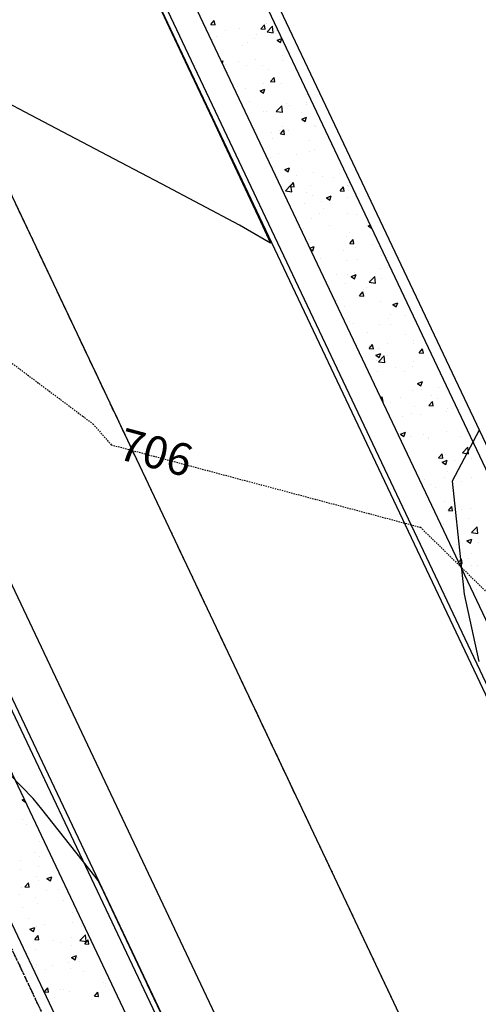
# Model space of a CAD drawing. Units: feet. Extents: x 2234101 to 2237149, y 13786948 to 13789321.
# Drawn here: x 2234551 to 2234594, y 13787841 to 13787932 of the extents above; entities that cross this region are included whole.
import ezdxf

# ---------------------------------------------------------------- set-up
doc = ezdxf.new("R2010")
doc.units = ezdxf.units.FT
doc.header["$MEASUREMENT"] = 0
for name, pattern in [('CENTER2', [1.125, 0.75, -0.125, 0.125, -0.125]), ('HIDDEN2', [0.1875, 0.125, -0.0625]), ('MP3003400$0$HIDDEN', [0.375, 0.25, -0.125]), ('MP3003400$0$PHANTOM2', [1.25, 0.625, -0.125, 0.125, -0.125, 0.125, -0.125])]:
    doc.linetypes.add(name, pattern=pattern)
for name, color, linetype in [('CE-TOPO-ANNO-CONT', 21, 'Continuous'), ('CE-TOPO-MINR', 39, 'HIDDEN2'), ('CP-ROAD-CNTR-U4', 1, 'CENTER2'), ('CP-TOPO-MINR', 4, 'Continuous'), ('MP3003400$0$CP-BNDY-PROP-U4', 4, 'MP3003400$0$PHANTOM2'), ('MP3003400$0$CP-ROAD-CURB-BACK-U4', 253, 'Continuous'), ('MP3003400$0$CP-ROAD-CURB-FACE-U4', 252, 'Continuous'), ('MP3003400$0$CP-ROAD-RWAY-U4', 252, 'Continuous'), ('MP3003400$0$CP-SSWR-PIPE-10-U4', 6, 'Continuous'), ('MP3003400$0$CP-SWLK-OTLN-U4', 252, 'Continuous'), ('MP3003400$0$CP-SWLK-PATT-U4', 253, 'Continuous'), ('MP3003400$0$CP-UTIL-ESMT-U3', 252, 'MP3003400$0$HIDDEN'), ('MP3003400$0$CP-WATR-LINE-12-U4', 5, 'Continuous')]:
    doc.layers.add(name, color=color, linetype=linetype)
doc.styles.add('SIMPLEX', font='simplex.shx')

msp = doc.modelspace()

# ---------------------------------------------------------------- linework, layer by layer
at = {"layer": 'CE-TOPO-MINR', "color": 39, "linetype": 'HIDDEN2', "lineweight": -3}
for p, q in [((2234519.963, 13787922.952, 706), (2234556.98, 13787895.277, 706)), ((2234556.98, 13787895.277, 706), (2234557.941, 13787894.546, 706)), ((2234557.941, 13787894.546, 706), (2234559.637, 13787892.609, 706)), ((2234559.637, 13787892.609, 706), (2234588.425, 13787884.927, 706)), ((2234588.425, 13787884.927, 706), (2234609.029, 13787864.738, 706))]:
    msp.add_line(p, q, dxfattribs=at)
at = {"layer": 'CP-ROAD-CNTR-U4'}
msp.add_line((2234495.031, 13788032.678), (2234765.563, 13787461.313), dxfattribs=at)
at = {"layer": 'CP-TOPO-MINR', "color": 1, "linetype": 'Continuous', "lineweight": -3}
for p, q in [((2234563.394, 13787934.953, 707), (2234564.797, 13787931.969, 707)), ((2234564.797, 13787931.969, 707), (2234566.773, 13787927.768, 707)), ((2234566.773, 13787927.768, 707), (2234569.053, 13787922.92, 707)), ((2234552.145, 13787923.302, 707), (2234549.47, 13787924.712, 707)), ((2234560.528, 13787918.884, 707), (2234552.145, 13787923.302, 707)), ((2234569.053, 13787922.92, 707), (2234570.152, 13787920.583, 707)), ((2234570.152, 13787920.583, 707), (2234573.309, 13787913.871, 707)), ((2234564.322, 13787916.884, 707), (2234560.528, 13787918.884, 707)), ((2234571.586, 13787913.055, 707), (2234564.322, 13787916.884, 707)), ((2234573.309, 13787913.871, 707), (2234573.535, 13787913.391, 707)), ((2234572.333, 13787912.625, 707), (2234571.586, 13787913.055, 707)), ((2234573.535, 13787913.391, 707), (2234574.477, 13787911.388, 707)), ((2234574.477, 13787911.388, 707), (2234572.333, 13787912.625, 707)), ((2234593.899, 13787893.972, 708), (2234591.361, 13787889.225, 708)), ((2234591.361, 13787889.225, 708), (2234592.214, 13787881.343, 708)), ((2234592.214, 13787881.343, 708), (2234592.5, 13787878.7, 708)), ((2234592.5, 13787878.7, 708), (2234593.858, 13787872.443, 708)), ((2234552.371, 13787859.7, 708), (2234547.822, 13787864.328, 708)), ((2234553.17, 13787858.692, 708), (2234552.371, 13787859.7, 708)), ((2234556.35, 13787854.683, 708), (2234553.17, 13787858.692, 708)), ((2234558.245, 13787852.295, 708), (2234556.35, 13787854.683, 708)), ((2234558.408, 13787852.089, 708), (2234558.245, 13787852.295, 708)), ((2234558.639, 13787851.603, 708), (2234558.408, 13787852.089, 708)), ((2234558.658, 13787851.562, 708), (2234558.639, 13787851.603, 708)), ((2234562.922, 13787842.567, 708), (2234558.658, 13787851.562, 708)), ((2234563.023, 13787842.354, 708), (2234562.922, 13787842.567, 708)), ((2234565.155, 13787837.852, 708), (2234563.023, 13787842.354, 708))]:
    msp.add_line(p, q, dxfattribs=at)
at = {"layer": 'MP3003400$0$CP-BNDY-PROP-U4'}
msp.add_line((2234511.441, 13787927.915), (2234738.449, 13787448.475), dxfattribs=at)
at = {"layer": 'MP3003400$0$CP-ROAD-CURB-BACK-U4'}
for p, q in [((2234497.622, 13788075.109), (2234762.51, 13787515.665)), ((2234487.576, 13788000.519), (2234725.454, 13787498.12))]:
    msp.add_line(p, q, dxfattribs=at)
at = {"layer": 'MP3003400$0$CP-ROAD-CURB-FACE-U4'}
for p, q in [((2234497.17, 13788074.895), (2234764.198, 13787510.932)), ((2234488.027, 13788000.733), (2234747.487, 13787452.755))]:
    msp.add_line(p, q, dxfattribs=at)
at = {"layer": 'MP3003400$0$CP-ROAD-RWAY-U4'}
msp.add_line((2234773.236, 13787515.212), (2234571.014, 13787942.305), dxfattribs=at)
at = {"layer": 'MP3003400$0$CP-SSWR-PIPE-10-U4'}
msp.add_line((2234491.068, 13788041.047), (2234630.762, 13787746.013), dxfattribs=at)
at = {"layer": 'MP3003400$0$CP-SWLK-OTLN-U4'}
for p, q in [((2234777.817, 13787503.201), (2234505.304, 13788078.747)), ((2234764.77, 13787516.735), (2234499.881, 13788076.179)), ((2234485.243, 13787999.603), (2234723.195, 13787497.05)), ((2234479.82, 13787997.035), (2234739.353, 13787448.903))]:
    msp.add_line(p, q, dxfattribs=at)
at = {"layer": 'MP3003400$0$CP-SWLK-PATT-U4', "linetype": 'Continuous'}
for p, q in [((2234568.915, 13787931.723), (2234569.229, 13787932.097)), ((2234569.304, 13787931.689), (2234569.229, 13787932.097)), ((2234568.915, 13787931.723), (2234569.304, 13787931.689)), ((2234568.992, 13787931.759), (2234568.992, 13787931.759)), ((2234570.28, 13787931.206), (2234570.28, 13787931.206)), ((2234571.562, 13787931.318), (2234571.562, 13787931.318)), ((2234573.577, 13787931.315), (2234573.891, 13787931.689)), ((2234573.577, 13787931.315), (2234573.966, 13787931.281)), ((2234573.966, 13787931.281), (2234573.891, 13787931.689)), ((2234574.071, 13787931.857), (2234574.071, 13787931.857)), ((2234574.14, 13787931.05), (2234574.646, 13787931.578)), ((2234574.718, 13787930.961), (2234574.646, 13787931.578)), ((2234575.032, 13787931.171), (2234575.032, 13787931.171)), ((2234569.061, 13787930.293), (2234569.061, 13787930.293)), ((2234569.463, 13787930.591), (2234569.463, 13787930.591)), ((2234572.933, 13787930.445), (2234572.933, 13787930.445)), ((2234573.166, 13787930.833), (2234573.166, 13787930.833)), ((2234574.14, 13787931.05), (2234574.718, 13787930.961)), ((2234574.793, 13787931.047), (2234574.793, 13787931.047)), ((2234575.074, 13787930.261), (2234575.528, 13787930.435)), ((2234575.074, 13787930.261), (2234575.397, 13787930.043)), ((2234575.397, 13787930.043), (2234575.528, 13787930.433)), ((2234571.838, 13787929.779), (2234571.838, 13787929.779)), ((2234572.289, 13787930.083), (2234572.289, 13787930.083)), ((2234573.083, 13787928.484), (2234573.083, 13787928.484)), ((2234575.545, 13787928.808), (2234575.545, 13787928.808)), ((2234575.547, 13787928.377), (2234575.547, 13787928.377)), ((2234569.91, 13787928.278), (2234570.068, 13787928.339)), ((2234569.991, 13787928.109), (2234570.068, 13787928.339)), ((2234570.269, 13787928.014), (2234570.269, 13787928.014)), ((2234571.456, 13787928.27), (2234571.456, 13787928.27)), ((2234572.21, 13787927.919), (2234572.21, 13787927.919)), ((2234573.739, 13787927.867), (2234573.739, 13787927.867)), ((2234574.32, 13787927.504), (2234574.32, 13787927.504)), ((2234574.479, 13787926.426), (2234574.793, 13787926.799)), ((2234574.868, 13787926.392), (2234574.793, 13787926.799)), ((2234571.373, 13787925.92), (2234571.373, 13787925.92)), ((2234572.131, 13787925.755), (2234572.131, 13787925.755)), ((2234573.493, 13787925.547), (2234573.948, 13787925.722)), ((2234573.816, 13787925.329), (2234573.948, 13787925.722)), ((2234573.835, 13787926.244), (2234573.835, 13787926.244)), ((2234574.479, 13787926.426), (2234574.868, 13787926.392)), ((2234575.468, 13787926.213), (2234575.468, 13787926.213)), ((2234573.493, 13787925.547), (2234573.816, 13787925.329)), ((2234572.473, 13787924.546), (2234572.473, 13787924.546)), ((2234575.002, 13787923.643), (2234575.508, 13787924.17)), ((2234575.389, 13787924.049), (2234575.389, 13787924.049)), ((2234575.58, 13787923.553), (2234575.508, 13787924.17)), ((2234575.943, 13787924.399), (2234575.943, 13787924.399)), ((2234576.23, 13787924.221), (2234576.23, 13787924.221)), ((2234577.843, 13787924.276), (2234577.843, 13787924.276)), ((2234577.857, 13787924.435), (2234577.857, 13787924.435)), ((2234572.125, 13787923.68), (2234572.125, 13787923.68)), ((2234573.844, 13787923.673), (2234573.844, 13787923.673)), ((2234574.052, 13787923.626), (2234574.052, 13787923.626)), ((2234575.001, 13787923.643), (2234575.58, 13787923.553)), ((2234577.313, 13787923.526), (2234577.313, 13787923.526)), ((2234577.372, 13787922.93), (2234577.828, 13787923.105)), ((2234577.372, 13787922.93), (2234577.696, 13787922.712)), ((2234577.696, 13787922.712), (2234577.828, 13787923.105)), ((2234575.61, 13787922.198), (2234575.61, 13787922.198)), ((2234578.594, 13787922.301), (2234578.594, 13787922.301)), ((2234578.609, 13787922.196), (2234578.609, 13787922.196)), ((2234574.52, 13787921.657), (2234574.52, 13787921.657)), ((2234574.65, 13787921.095), (2234574.65, 13787921.095)), ((2234575.31, 13787921.885), (2234575.31, 13787921.885)), ((2234575.381, 13787921.537), (2234575.694, 13787921.91)), ((2234575.381, 13787921.537), (2234575.77, 13787921.503)), ((2234575.77, 13787921.503), (2234575.694, 13787921.91)), ((2234576.147, 13787921.871), (2234576.147, 13787921.871)), ((2234578.12, 13787920.949), (2234578.12, 13787920.949)), ((2234578.514, 13787920.137), (2234578.514, 13787920.137)), ((2234574.301, 13787919.273), (2234574.301, 13787919.273)), ((2234574.437, 13787919.308), (2234574.437, 13787919.308)), ((2234575.231, 13787919.721), (2234575.231, 13787919.721)), ((2234576.899, 13787919.632), (2234576.899, 13787919.632)), ((2234578.092, 13787919.924), (2234578.092, 13787919.924)), ((2234575.791, 13787918.217), (2234576.246, 13787918.391)), ((2234576.114, 13787917.999), (2234576.246, 13787918.391)), ((2234575.152, 13787917.557), (2234575.152, 13787917.557)), ((2234575.791, 13787918.217), (2234576.114, 13787917.999)), ((2234576.854, 13787917.627), (2234576.854, 13787917.627)), ((2234578.435, 13787917.974), (2234578.435, 13787917.974)), ((2234579.294, 13787917.609), (2234579.294, 13787917.609)), ((2234580.324, 13787917.48), (2234580.324, 13787917.48)), ((2234580.922, 13787917.823), (2234580.922, 13787917.823)), ((2234575.863, 13787916.235), (2234576.37, 13787916.763)), ((2234576.283, 13787916.648), (2234576.596, 13787917.021)), ((2234576.283, 13787916.648), (2234576.672, 13787916.614)), ((2234576.441, 13787916.145), (2234576.37, 13787916.763)), ((2234576.672, 13787916.614), (2234576.596, 13787917.021)), ((2234578.224, 13787916.754), (2234578.224, 13787916.754)), ((2234580.945, 13787916.24), (2234581.259, 13787916.613)), ((2234581.334, 13787916.206), (2234581.259, 13787916.613)), ((2234581.614, 13787916.696), (2234581.614, 13787916.696)), ((2234581.694, 13787916.607), (2234581.694, 13787916.607)), ((2234575.863, 13787916.235), (2234576.441, 13787916.145)), ((2234577.824, 13787916.045), (2234577.824, 13787916.045)), ((2234578.356, 13787915.81), (2234578.356, 13787915.81)), ((2234579.671, 13787915.6), (2234580.126, 13787915.774)), ((2234579.671, 13787915.6), (2234579.994, 13787915.382)), ((2234579.994, 13787915.382), (2234580.126, 13787915.774)), ((2234580.945, 13787916.24), (2234581.334, 13787916.206)), ((2234581.673, 13787915.583), (2234581.673, 13787915.583)), ((2234581.732, 13787916.297), (2234581.732, 13787916.297)), ((2234577.584, 13787915.045), (2234577.584, 13787915.045)), ((2234579.212, 13787915.259), (2234579.212, 13787915.259)), ((2234579.381, 13787914.618), (2234579.381, 13787914.618)), ((2234579.03, 13787914.176), (2234579.03, 13787914.176)), ((2234581.653, 13787914.133), (2234581.653, 13787914.133)), ((2234582.5, 13787914.03), (2234582.5, 13787914.03)), ((2234578.277, 13787913.646), (2234578.277, 13787913.646)), ((2234579.963, 13787913.02), (2234579.963, 13787913.02)), ((2234583.551, 13787912.983), (2234583.754, 13787913.061)), ((2234583.551, 13787912.983), (2234583.874, 13787912.765)), ((2234583.874, 13787912.765), (2234583.882, 13787912.79)), ((2234577.502, 13787912.696), (2234577.502, 13787912.696)), ((2234581.574, 13787911.97), (2234581.574, 13787911.97)), ((2234581.863, 13787912.344), (2234581.863, 13787912.344)), ((2234578.073, 13787911.693), (2234578.073, 13787911.693)), ((2234578.137, 13787910.904), (2234578.544, 13787911.061)), ((2234578.198, 13787911.482), (2234578.198, 13787911.482)), ((2234578.413, 13787910.668), (2234578.544, 13787911.061)), ((2234581.847, 13787911.35), (2234582.16, 13787911.724)), ((2234581.847, 13787911.35), (2234582.236, 13787911.316)), ((2234582.236, 13787911.316), (2234582.16, 13787911.724)), ((2234582.358, 13787910.996), (2234582.358, 13787910.996)), ((2234583.986, 13787911.211), (2234583.986, 13787911.211)), ((2234578.171, 13787910.831), (2234578.413, 13787910.668)), ((2234581.235, 13787910.708), (2234581.235, 13787910.708)), ((2234584.704, 13787910.562), (2234584.704, 13787910.562)), ((2234584.833, 13787910.263), (2234584.833, 13787910.263)), ((2234579.135, 13787909.982), (2234579.135, 13787909.982)), ((2234581.495, 13787909.806), (2234581.495, 13787909.806)), ((2234582.605, 13787909.835), (2234582.605, 13787909.835)), ((2234585.386, 13787909.116), (2234585.386, 13787909.116)), ((2234580.649, 13787908.433), (2234580.649, 13787908.433)), ((2234581.595, 13787908.465), (2234581.595, 13787908.465)), ((2234581.969, 13787908.269), (2234582.424, 13787908.444)), ((2234581.969, 13787908.269), (2234582.292, 13787908.051)), ((2234582.276, 13787908.647), (2234582.276, 13787908.647)), ((2234582.292, 13787908.051), (2234582.424, 13787908.444)), ((2234583.662, 13787907.752), (2234584.168, 13787908.279)), ((2234584.24, 13787907.662), (2234584.168, 13787908.279)), ((2234584.738, 13787908.971), (2234584.738, 13787908.971)), ((2234579.941, 13787907.404), (2234579.941, 13787907.404)), ((2234581.416, 13787907.642), (2234581.416, 13787907.642)), ((2234583.662, 13787907.752), (2234584.24, 13787907.662)), ((2234584.754, 13787908.1), (2234584.754, 13787908.1)), ((2234582.749, 13787906.461), (2234583.062, 13787906.835)), ((2234582.749, 13787906.461), (2234583.137, 13787906.427)), ((2234583.028, 13787906.407), (2234583.028, 13787906.407)), ((2234583.137, 13787906.427), (2234583.062, 13787906.835)), ((2234583.153, 13787907.038), (2234583.153, 13787907.038)), ((2234583.411, 13787907.258), (2234583.411, 13787907.258)), ((2234580.566, 13787906.083), (2234580.566, 13787906.083)), ((2234581.337, 13787905.478), (2234581.337, 13787905.478)), ((2234584.675, 13787905.936), (2234584.675, 13787905.936)), ((2234585.849, 13787905.652), (2234586.304, 13787905.827)), ((2234585.849, 13787905.652), (2234586.172, 13787905.434)), ((2234586.172, 13787905.434), (2234586.304, 13787905.827)), ((2234585.635, 13787904.763), (2234585.635, 13787904.763)), ((2234587.05, 13787904.598), (2234587.05, 13787904.598)), ((2234581.844, 13787904.113), (2234581.844, 13787904.113)), ((2234582.145, 13787903.936), (2234582.145, 13787903.936)), ((2234584.596, 13787903.772), (2234584.596, 13787903.772)), ((2234585.423, 13787904.384), (2234585.423, 13787904.384)), ((2234585.615, 13787903.79), (2234585.615, 13787903.79)), ((2234587.879, 13787904.188), (2234587.879, 13787904.188)), ((2234583.516, 13787903.063), (2234583.516, 13787903.063)), ((2234586.986, 13787902.917), (2234586.986, 13787902.917)), ((2234583.651, 13787901.572), (2234583.964, 13787901.945)), ((2234583.713, 13787901.82), (2234583.713, 13787901.82)), ((2234584.039, 13787901.538), (2234583.964, 13787901.945)), ((2234585.34, 13787902.035), (2234585.34, 13787902.035)), ((2234587.8, 13787902.024), (2234587.8, 13787902.024)), ((2234587.802, 13787902.359), (2234587.802, 13787902.359)), ((2234583.651, 13787901.572), (2234584.039, 13787901.538)), ((2234584.267, 13787900.939), (2234584.723, 13787901.113)), ((2234584.267, 13787900.939), (2234584.591, 13787900.721)), ((2234584.516, 13787901.608), (2234584.516, 13787901.608)), ((2234584.524, 13787900.344), (2234585.03, 13787900.872)), ((2234584.591, 13787900.721), (2234584.723, 13787901.113)), ((2234585.102, 13787900.254), (2234585.03, 13787900.872)), ((2234585.367, 13787900.885), (2234585.367, 13787900.885)), ((2234588.313, 13787901.164), (2234588.626, 13787901.537)), ((2234588.313, 13787901.164), (2234588.702, 13787901.13)), ((2234588.702, 13787901.13), (2234588.626, 13787901.537)), ((2234589.157, 13787901.536), (2234589.157, 13787901.536)), ((2234584.322, 13787900.486), (2234584.322, 13787900.486)), ((2234584.524, 13787900.344), (2234585.102, 13787900.254)), ((2234587.792, 13787900.339), (2234587.792, 13787900.339)), ((2234583.63, 13787899.471), (2234583.63, 13787899.471)), ((2234584.437, 13787899.444), (2234584.437, 13787899.444)), ((2234586.092, 13787899.795), (2234586.092, 13787899.795)), ((2234586.924, 13787899.458), (2234586.924, 13787899.458)), ((2234587.721, 13787899.86), (2234587.721, 13787899.86)), ((2234588.147, 13787898.322), (2234588.602, 13787898.496)), ((2234588.147, 13787898.322), (2234588.471, 13787898.104)), ((2234588.471, 13787898.104), (2234588.602, 13787898.496)), ((2234587.642, 13787897.697), (2234587.642, 13787897.697)), ((2234588.487, 13787897.772), (2234588.487, 13787897.772)), ((2234590.114, 13787897.986), (2234590.114, 13787897.986)), ((2234584.756, 13787896.925), (2234584.866, 13787897.056)), ((2234584.941, 13787896.649), (2234584.866, 13787897.056)), ((2234584.884, 13787896.654), (2234584.941, 13787896.649)), ((2234585.616, 13787896.532), (2234585.616, 13787896.532)), ((2234586.526, 13787897.018), (2234586.526, 13787897.018)), ((2234589.215, 13787896.275), (2234589.528, 13787896.648)), ((2234589.407, 13787897.183), (2234589.407, 13787897.183)), ((2234589.603, 13787896.241), (2234589.528, 13787896.648)), ((2234589.996, 13787896.871), (2234589.996, 13787896.871)), ((2234587.563, 13787895.533), (2234587.563, 13787895.533)), ((2234587.897, 13787896.144), (2234587.897, 13787896.144)), ((2234588.404, 13787895.422), (2234588.404, 13787895.422)), ((2234589.215, 13787896.275), (2234589.603, 13787896.241)), ((2234590.866, 13787895.747), (2234590.866, 13787895.747)), ((2234590.939, 13787896.02), (2234590.939, 13787896.02)), ((2234591.367, 13787895.998), (2234591.367, 13787895.998)), ((2234586.777, 13787895.208), (2234586.777, 13787895.208)), ((2234586.566, 13787893.608), (2234587.021, 13787893.783)), ((2234586.566, 13787893.608), (2234586.889, 13787893.39)), ((2234586.889, 13787893.39), (2234587.021, 13787893.783)), ((2234588.703, 13787893.567), (2234588.703, 13787893.567)), ((2234590.86, 13787893.856), (2234590.86, 13787893.856)), ((2234586.694, 13787892.859), (2234586.694, 13787892.859)), ((2234587.484, 13787893.369), (2234587.484, 13787893.369)), ((2234589.138, 13787893.305), (2234589.138, 13787893.305)), ((2234589.156, 13787893.183), (2234589.156, 13787893.183)), ((2234592.173, 13787893.42), (2234592.173, 13787893.42)), ((2234590.117, 13787891.385), (2234590.43, 13787891.759)), ((2234590.505, 13787891.352), (2234590.43, 13787891.759)), ((2234590.696, 13787891.878), (2234590.696, 13787891.878)), ((2234592.323, 13787891.861), (2234592.829, 13787892.388)), ((2234592.323, 13787891.86), (2234592.901, 13787891.771)), ((2234592.901, 13787891.771), (2234592.829, 13787892.388)), ((2234590.117, 13787891.385), (2234590.505, 13787891.352)), ((2234590.446, 13787890.991), (2234590.901, 13787891.166)), ((2234590.446, 13787890.991), (2234590.769, 13787890.773)), ((2234590.769, 13787890.773), (2234590.901, 13787891.166)), ((2234590.781, 13787891.693), (2234590.781, 13787891.693)), ((2234591.551, 13787891.16), (2234591.551, 13787891.16)), ((2234593.178, 13787891.374), (2234593.178, 13787891.374)), ((2234590.907, 13787890.099), (2234590.907, 13787890.099)), ((2234588.808, 13787889.372), (2234588.808, 13787889.372)), ((2234589.387, 13787888.952), (2234589.387, 13787888.952)), ((2234590.701, 13787889.529), (2234590.701, 13787889.529)), ((2234592.277, 13787889.226), (2234592.277, 13787889.226)), ((2234593.178, 13787889.603), (2234593.178, 13787889.603)), ((2234589.841, 13787888.596), (2234589.841, 13787888.596)), ((2234591.468, 13787888.81), (2234591.468, 13787888.81)), ((2234590.622, 13787887.365), (2234590.622, 13787887.365)), ((2234589.614, 13787886.795), (2234589.614, 13787886.795)), ((2234591.019, 13787886.496), (2234591.332, 13787886.87)), ((2234591.019, 13787886.496), (2234591.407, 13787886.462)), ((2234591.407, 13787886.462), (2234591.332, 13787886.87)), ((2234592.22, 13787886.571), (2234592.22, 13787886.571)), ((2234593.084, 13787886.648), (2234593.084, 13787886.648)), ((2234592.91, 13787885.725), (2234592.91, 13787885.725)), ((2234590.543, 13787885.201), (2234590.543, 13787885.201)), ((2234593.184, 13787884.453), (2234593.691, 13787884.981)), ((2234593.184, 13787884.453), (2234593.763, 13787884.363)), ((2234593.763, 13787884.363), (2234593.691, 13787884.98)), ((2234592.744, 13787883.661), (2234593.199, 13787883.835)), ((2234592.744, 13787883.661), (2234593.067, 13787883.443)), ((2234593.067, 13787883.443), (2234593.199, 13787883.835)), ((2234593.802, 13787883.495), (2234593.802, 13787883.495)), ((2234591.818, 13787883.327), (2234591.818, 13787883.327)), ((2234591.977, 13787881.674), (2234592.234, 13787881.98)), ((2234592.309, 13787881.573), (2234592.234, 13787881.98)), ((2234592.905, 13787881.984), (2234592.905, 13787881.984)), ((2234593.188, 13787882.454), (2234593.188, 13787882.454)), ((2234592.012, 13787881.599), (2234592.309, 13787881.573)), ((2234593.159, 13787881.372), (2234593.159, 13787881.372)), ((2234593.723, 13787881.331), (2234593.723, 13787881.331)), ((2234593.644, 13787879.167), (2234593.644, 13787879.167)), ((2234551.351, 13787859.559), (2234551.521, 13787859.624)), ((2234551.351, 13787859.559), (2234551.647, 13787859.359)), ((2234551.423, 13787857.753), (2234551.423, 13787857.753)), ((2234551.724, 13787857.271), (2234551.724, 13787857.271)), ((2234553.025, 13787856.412), (2234553.025, 13787856.412)), ((2234552.934, 13787855.674), (2234552.934, 13787855.674)), ((2234552.53, 13787854.694), (2234552.53, 13787854.694)), ((2234552.946, 13787854.249), (2234552.946, 13787854.249)), ((2234551.154, 13787853.874), (2234551.154, 13787853.874)), ((2234552.851, 13787853.325), (2234552.851, 13787853.325)), ((2234551.224, 13787853.111), (2234551.224, 13787853.111)), ((2234552.712, 13787852.447), (2234552.712, 13787852.447)), ((2234553.649, 13787852.228), (2234554.104, 13787852.403)), ((2234553.973, 13787852.01), (2234554.104, 13787852.403)), ((2234551.264, 13787851.372), (2234551.264, 13787851.372)), ((2234551.612, 13787851.461), (2234551.925, 13787851.835)), ((2234551.612, 13787851.461), (2234552, 13787851.427)), ((2234552, 13787851.427), (2234551.925, 13787851.835)), ((2234552.867, 13787852.085), (2234552.867, 13787852.085)), ((2234553.649, 13787852.228), (2234553.973, 13787852.01)), ((2234551.141, 13787850.761), (2234551.141, 13787850.761)), ((2234552.635, 13787850.499), (2234552.635, 13787850.499)), ((2234553.603, 13787851.085), (2234553.603, 13787851.085)), ((2234554.734, 13787851.226), (2234554.734, 13787851.226)), ((2234552.788, 13787849.921), (2234552.788, 13787849.921)), ((2234555.194, 13787850.173), (2234555.194, 13787850.173)), ((2234551.404, 13787849.522), (2234551.404, 13787849.522)), ((2234555.998, 13787849.062), (2234555.998, 13787849.062)), ((2234551.893, 13787848.522), (2234551.893, 13787848.522)), ((2234552.709, 13787847.757), (2234552.709, 13787847.757)), ((2234553.441, 13787847.922), (2234553.441, 13787847.922)), ((2234555.992, 13787848.173), (2234555.992, 13787848.173)), ((2234556.911, 13787847.775), (2234556.911, 13787847.775)), ((2234552.068, 13787847.515), (2234552.523, 13787847.689)), ((2234552.068, 13787847.515), (2234552.391, 13787847.296)), ((2234552.391, 13787847.296), (2234552.523, 13787847.689)), ((2234552.514, 13787846.572), (2234552.827, 13787846.945)), ((2234552.902, 13787846.538), (2234552.827, 13787846.945)), ((2234556.733, 13787846.462), (2234557.239, 13787846.99)), ((2234557.311, 13787846.373), (2234557.239, 13787846.99)), ((2234552.514, 13787846.572), (2234552.902, 13787846.538)), ((2234554.288, 13787846.498), (2234554.288, 13787846.498)), ((2234554.926, 13787846.294), (2234554.926, 13787846.294)), ((2234555.913, 13787846.009), (2234555.913, 13787846.009)), ((2234555.915, 13787846.713), (2234555.915, 13787846.713)), ((2234556.733, 13787846.462), (2234557.311, 13787846.373)), ((2234557.176, 13787846.164), (2234557.489, 13787846.537)), ((2234557.176, 13787846.164), (2234557.564, 13787846.13)), ((2234557.564, 13787846.13), (2234557.489, 13787846.537)), ((2234552.63, 13787845.593), (2234552.63, 13787845.593)), ((2234555.948, 13787844.898), (2234556.403, 13787845.072)), ((2234556.271, 13787844.679), (2234556.403, 13787845.072)), ((2234552.175, 13787844.6), (2234552.175, 13787844.6)), ((2234552.693, 13787844.216), (2234552.693, 13787844.216)), ((2234554.205, 13787844.149), (2234554.205, 13787844.149)), ((2234555.645, 13787844.454), (2234555.645, 13787844.454)), ((2234555.948, 13787844.898), (2234556.271, 13787844.679)), ((2234556.483, 13787844.867), (2234556.483, 13787844.867)), ((2234556.667, 13787844.473), (2234556.667, 13787844.473)), ((2234552.551, 13787843.429), (2234552.551, 13787843.429)), ((2234552.578, 13787843.935), (2234552.578, 13787843.935)), ((2234553.546, 13787843.727), (2234553.546, 13787843.727)), ((2234555.834, 13787843.846), (2234555.834, 13787843.846)), ((2234557.015, 13787843.58), (2234557.015, 13787843.58)), ((2234558.966, 13787842.592), (2234558.966, 13787842.592)), ((2234559.062, 13787842.45), (2234559.062, 13787842.45)), ((2234553.416, 13787841.683), (2234553.729, 13787842.056)), ((2234553.416, 13787841.683), (2234553.804, 13787841.649)), ((2234553.804, 13787841.649), (2234553.729, 13787842.056)), ((2234554.957, 13787841.909), (2234554.957, 13787841.909)), ((2234555.175, 13787841.942), (2234555.175, 13787841.942)), ((2234555.755, 13787841.682), (2234555.755, 13787841.682)), ((2234558.078, 13787841.275), (2234558.391, 13787841.648)), ((2234558.466, 13787841.241), (2234558.391, 13787841.648)), ((2234559.131, 13787842.169), (2234559.131, 13787842.169)), ((2234554.352, 13787841.15), (2234554.352, 13787841.15)), ((2234557.822, 13787841.003), (2234557.822, 13787841.003)), ((2234558.078, 13787841.275), (2234558.466, 13787841.241))]:
    msp.add_line(p, q, dxfattribs=at)
at = {"layer": 'MP3003400$0$CP-UTIL-ESMT-U3'}
msp.add_line((2234595.991, 13787749.346), (2234518.318, 13787913.392), dxfattribs=at)
at = {"layer": 'MP3003400$0$CP-WATR-LINE-12-U4'}
msp.add_line((2234530.422, 13787921.712), (2234627.729, 13787716.199), dxfattribs=at)

# ---------------------------------------------------------------- next in the draw order: texts
at = {"layer": 'CE-TOPO-ANNO-CONT', "color": 21, "linetype": 'Continuous', "lineweight": -3, "insert": (2234563.685, 13787891.528, 706), "char_height": 3, "width": 7.64714, "attachment_point": 5, "rotation": 345.05925, "style": 'SIMPLEX', "bg_fill": 3, "box_fill_scale": 1.25, "bg_fill_color": 256, "bg_fill_true_color": 13158600, "bg_fill_transparency": 0}
msp.add_mtext('706', dxfattribs=at)

doc.saveas('drawing.dxf')
